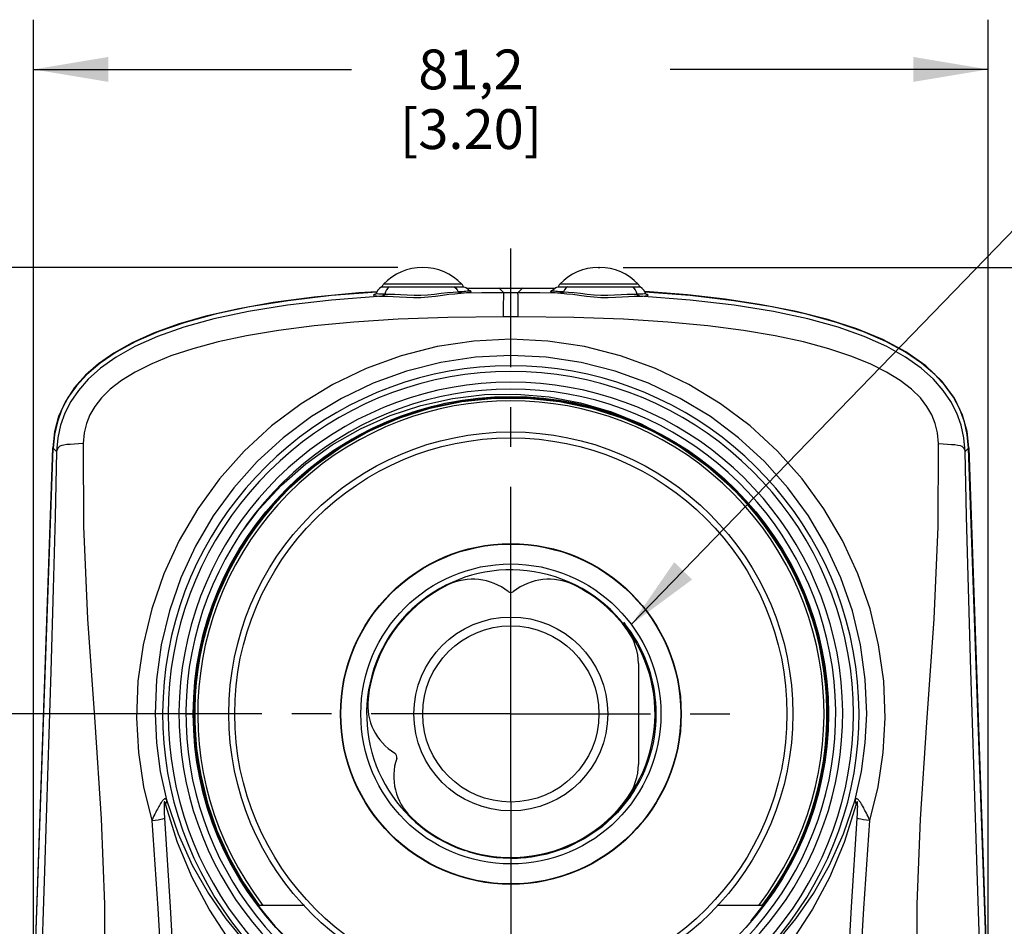
# Model space of a CAD drawing. Units: inches. Extents: x 0.4 to 16.6, y 0.6 to 10.4.
# Drawn here: x 3 to 5.5, y 5.9 to 8.2 of the extents above; entities that cross this region are included whole.
import ezdxf

# ---------------------------------------------------------------- set-up
doc = ezdxf.new("R2010")
doc.units = ezdxf.units.IN
doc.header["$LTSCALE"] = 0.935
doc.header["$MEASUREMENT"] = 0
doc.linetypes.add('CENTER', pattern=[0.6, 0.375, -0.075, 0.075, -0.075])
doc.layers.get('0').update_dxf_attribs({"linetype": 'CONTINUOUS'})
for name, color, linetype in [('AXIS', 7, 'CONTINUOUS'), ('NOTES', 7, 'CONTINUOUS'), ('SCHEME_DIMS', 7, 'CONTINUOUS')]:
    doc.layers.add(name, color=color, linetype=linetype)
doc.dimstyles.new('DIMSTYLE_1', dxfattribs={"dimtxt": 0.1, "dimasz": 0.1875, "dimexe": 0.18, "dimexo": 0.0625, "dimgap": 0.09, "dimtad": 0, "dimtih": 1, "dimtoh": 1, "dimdec": 1, "dimlfac": 1.333333, "dimzin": 4, "dimdsep": 46, "dimtxsty": 'STANDARD', "dimblk": '_FILLED', "dimblk1": '_FILLED', "dimblk2": '_FILLED', "dimcen": 0.09, "dimadec": 0, "dimazin": 0, "dimtp": 0.1, "dimtm": 0.1, "dimtfac": 1, "dimtdec": 1, "dimtofl": 0, "dimtmove": 0, "dimatfit": 3, "dimldrblk": '_FILLED', "dimfxl": 1, "dimtolj": 1, "dimtzin": 4, "dimarcsym": 0})
doc.dimstyles.get("Standard").update_dxf_attribs({"dimtxt": 0.1, "dimasz": 0.1875, "dimexe": 0.18, "dimexo": 0.0625, "dimgap": 0.09, "dimtad": 0, "dimtih": 1, "dimtoh": 1, "dimdec": 3, "dimzin": 4, "dimdsep": 46, "dimtxsty": 'STANDARD', "dimblk": '_FILLED', "dimblk1": '_FILLED', "dimblk2": '_FILLED', "dimcen": 0.09, "dimadec": 0, "dimazin": 0, "dimtol": 1, "dimtp": 0.005, "dimtm": 0.005, "dimtfac": 1, "dimtdec": 3, "dimtofl": 0, "dimtmove": 0, "dimatfit": 3, "dimldrblk": '_FILLED', "dimfxl": 1, "dimtolj": 1, "dimtzin": 4, "dimarcsym": 0})

# ---------------------------------------------------------------- blocks, each defined once
blk = doc.blocks.new('_FILLED')
at = {"color": 0, "linetype": 'BYBLOCK'}
blk.add_solid([(0, 0), (-1, 0.167), (-1, -0.167)], dxfattribs=at)
blk = doc.blocks.new('*D0')
at = {"layer": 'SCHEME_DIMS', "color": 2, "linetype": 'CONTINUOUS'}
for p, q in [((3.0392, 5.8061), (3.0392, 8.2225)), ((5.4374, 5.8061), (5.4374, 8.2225)), ((3.0392, 8.0975), (3.8383, 8.0975)), ((5.4374, 8.0975), (4.6383, 8.0975))]:
    blk.add_line(p, q, dxfattribs=at)
at = {"layer": 'SCHEME_DIMS', "color": 2, "linetype": 'CONTINUOUS', "xscale": 0.1875, "yscale": 0.1875, "zscale": 0.1875, "rotation": 180}
blk.add_blockref('_FILLED', (3.0392, 8.0975), dxfattribs=at)
at = {"layer": 'SCHEME_DIMS', "color": 2, "linetype": 'CONTINUOUS', "xscale": 0.1875, "yscale": 0.1875, "zscale": 0.1875}
blk.add_blockref('_FILLED', (5.4374, 8.0975), dxfattribs=at)
at = {"layer": 'SCHEME_DIMS', "color": 2, "linetype": 'CONTINUOUS', "insert": (4.1383, 8.1475), "char_height": 0.1, "width": 0.6, "attachment_point": 2, "line_spacing_factor": 0.9}
blk.add_mtext('81,2\\P[3.20]', dxfattribs=at)
blk = doc.blocks.new('*D1')
at = {"layer": 'SCHEME_DIMS', "color": 2, "linetype": 'CONTINUOUS'}
for p, q in [((4.5206, 7.5997), (6.0946, 7.5997)), ((5.9696, 7.5997), (5.9696, 6.3435)), ((5.9696, 4.7872), (5.9696, 5.8935)), ((4.9482, 4.7872), (6.0946, 4.7872))]:
    blk.add_line(p, q, dxfattribs=at)
at = {"layer": 'SCHEME_DIMS', "color": 2, "linetype": 'CONTINUOUS', "xscale": 0.1875, "yscale": 0.1875, "zscale": 0.1875}
for p, rotation in [((5.9696, 7.5997), 90), ((5.9696, 4.7872), 270)]:
    blk.add_blockref('_FILLED', p, dxfattribs=dict(at, rotation=rotation))
at = {"layer": 'SCHEME_DIMS', "color": 2, "linetype": 'CONTINUOUS', "insert": (5.8696, 6.2435), "char_height": 0.1, "width": 0.6, "attachment_point": 2, "line_spacing_factor": 0.9}
blk.add_mtext('95,3\\P[3.75]', dxfattribs=at)
blk = doc.blocks.new('*D9')
at = {"layer": 'SCHEME_DIMS', "color": 2, "linetype": 'CONTINUOUS'}
for p, q in [((3.9544, 7.5997), (1.6936, 7.5997)), ((1.8186, 7.5997), (1.8186, 6.5797)), ((1.8186, 5.2597), (1.8186, 6.1297)), ((3.3258, 5.2597), (1.6936, 5.2597))]:
    blk.add_line(p, q, dxfattribs=at)
at = {"layer": 'SCHEME_DIMS', "color": 2, "linetype": 'CONTINUOUS', "xscale": 0.1875, "yscale": 0.1875, "zscale": 0.1875}
for p, rotation in [((1.8186, 7.5997), 90), ((1.8186, 5.2597), 270)]:
    blk.add_blockref('_FILLED', p, dxfattribs=dict(at, rotation=rotation))
at = {"layer": 'SCHEME_DIMS', "color": 2, "linetype": 'CONTINUOUS', "insert": (1.7186, 6.4797), "char_height": 0.1, "width": 0.6, "attachment_point": 2, "line_spacing_factor": 0.9}
blk.add_mtext('79,2\\P[3.12]', dxfattribs=at)
blk = doc.blocks.new('*D10')
at = {"layer": 'SCHEME_DIMS', "color": 2, "linetype": 'CONTINUOUS'}
for p, q in [((3.6128, 6.4777), (2.3251, 6.4777)), ((2.4501, 6.4777), (2.4501, 6.0187)), ((2.4501, 5.2597), (2.4501, 5.5687)), ((3.3258, 5.2597), (2.3251, 5.2597))]:
    blk.add_line(p, q, dxfattribs=at)
at = {"layer": 'SCHEME_DIMS', "color": 2, "linetype": 'CONTINUOUS', "xscale": 0.1875, "yscale": 0.1875, "zscale": 0.1875}
for p, rotation in [((2.4501, 6.4777), 90), ((2.4501, 5.2597), 270)]:
    blk.add_blockref('_FILLED', p, dxfattribs=dict(at, rotation=rotation))
at = {"layer": 'SCHEME_DIMS', "color": 2, "linetype": 'CONTINUOUS', "insert": (2.3501, 5.9187), "char_height": 0.1, "width": 0.6, "attachment_point": 2, "line_spacing_factor": 0.9}
blk.add_mtext('41,2\\P[1.62]', dxfattribs=at)

msp = doc.modelspace()

# ---------------------------------------------------------------- linework, layer by layer
at = {"color": 7, "linetype": 'CONTINUOUS'}
for p, q in [((3.9135, 7.551), (4.1202, 7.551)), ((4.2091, 7.548), (4.1275, 7.5472)), ((4.2099, 7.5473), (4.1328, 7.5462)), ((4.2091, 7.548), (4.2675, 7.548)), ((4.2668, 7.5473), (4.2099, 7.5473)), ((4.3476, 7.5461), (4.2668, 7.5473)), ((4.3492, 7.5472), (4.2675, 7.548)), ((4.3564, 7.551), (4.5631, 7.551)), ((4.1339, 7.5416), (4.1329, 7.5425)), ((4.342, 7.5411), (4.3418, 7.541)), ((4.5866, 7.5383), (4.5748, 7.5389)), ((4.6886, 7.5291), (4.5753, 7.538)), ((5.3298, 7.3025), (5.3035, 7.3311)), ((4.3208, 7.2708), (4.2383, 7.275)), ((3.0915, 7.1797), (3.0882, 7.1459)), ((4.7029, 7.1257), (4.6332, 7.1703)), ((3.04, 5.7865), (3.0875, 7.1467)), ((3.0408, 5.7873), (3.0882, 7.1459)), ((5.4358, 5.7873), (5.3884, 7.1459)), ((5.3891, 7.1467), (5.4366, 5.7865)), ((4.8376, 7.0023), (4.8857, 6.9413)), ((3.5625, 6.8997), (3.583, 6.9289)), ((4.8886, 6.9376), (4.9327, 6.8678)), ((3.5341, 6.8486), (3.5762, 6.9193)), ((4.9327, 6.8678), (4.9693, 6.794)), ((4.9693, 6.794), (4.998, 6.7167)), ((4.5225, 6.7072), (4.5248, 6.7038)), ((4.998, 6.7167), (5.0187, 6.6369)), ((5.0024, 6.6967), (5.0209, 6.6167)), ((5.0032, 6.6968), (5.0217, 6.6167)), ((5.0187, 6.6369), (5.0309, 6.5553)), ((4.5587, 6.6042), (4.5587, 6.3511)), ((3.4451, 6.5603), (3.4407, 6.4771)), ((5.0354, 6.4896), (5.0298, 6.5725)), ((5.0347, 6.4804), (5.0309, 6.5553)), ((3.4219, 6.4777), (3.4403, 6.4777)), ((5.0314, 6.4052), (5.0347, 6.4804)), ((5.021, 6.3308), (5.0314, 6.4052)), ((3.4747, 6.2574), (3.4585, 6.3234)), ((3.4587, 6.3234), (3.459, 6.3235)), ((4.5391, 6.2704), (4.5385, 6.2697)), ((3.4987, 6.1865), (3.4775, 6.2481)), ((3.52, 6.1346), (3.4884, 6.2106)), ((4.9512, 6.1232), (4.9798, 6.1871)), ((3.5592, 6.0623), (3.52, 6.1346)), ((4.1724, 6.1211), (4.1225, 6.1344)), ((4.2243, 6.115), (4.1724, 6.1211)), ((4.9157, 6.0595), (4.9484, 6.1174)), ((4.8929, 6.0229), (4.9365, 6.0931)), ((3.6057, 5.9945), (3.5592, 6.0623)), ((4.9168, 6.0638), (4.8705, 5.9961)), ((4.9173, 6.0631), (4.8709, 5.9953)), ((3.5651, 6.0558), (3.6062, 5.9963)), ((4.8739, 5.9984), (4.9106, 6.0511)), ((4.8424, 5.9577), (4.8929, 6.0229)), ((3.6057, 5.9945), (3.6049, 5.9944)), ((3.6058, 5.9955), (3.6052, 5.9955)), ((3.6062, 5.9963), (3.6057, 5.9963)), ((3.6068, 5.9966), (3.6064, 5.9966)), ((3.6156, 5.9969), (3.7199, 5.9969)), ((4.7567, 5.9969), (4.8611, 5.9969)), ((4.8693, 5.9919), (4.8711, 5.9944)), ((4.8695, 5.9922), (4.8693, 5.9919)), ((4.8699, 5.9916), (4.8693, 5.9919)), ((4.8704, 5.9963), (4.8703, 5.9966)), ((4.871, 5.9961), (4.8705, 5.9961)), ((4.8715, 5.9953), (4.8709, 5.9953)), ((4.842, 5.9558), (4.8422, 5.9567)), ((4.8422, 5.9567), (4.8424, 5.9577))]:
    msp.add_line(p, q, dxfattribs=at)
at = {"color": 9, "linetype": 'CONTINUOUS'}
for p, q in [((4.1153, 7.5579), (3.9185, 7.5579)), ((4.2099, 7.5473), (4.2205, 7.5362)), ((4.2561, 7.5362), (4.2668, 7.5473)), ((4.5583, 7.5578), (4.3612, 7.5578)), ((3.9, 7.5352), (3.9, 7.5351)), ((3.9, 7.5351), (3.9005, 7.5346)), ((3.9138, 7.5278), (3.9163, 7.5277)), ((3.9193, 7.5332), (3.9216, 7.5331)), ((4.1058, 7.5389), (4.1078, 7.539)), ((4.1108, 7.5351), (4.1128, 7.5353)), ((4.1286, 7.541), (4.1306, 7.5414)), ((4.133, 7.5424), (4.1329, 7.5425)), ((4.133, 7.5423), (4.133, 7.5424)), ((4.133, 7.5423), (4.133, 7.5423)), ((4.1343, 7.538), (4.1365, 7.5385)), ((4.1369, 7.5408), (4.1344, 7.5413)), ((4.1365, 7.5385), (4.1378, 7.5389)), ((4.1386, 7.5398), (4.1369, 7.5408)), ((4.1387, 7.5398), (4.1386, 7.5398)), ((4.3397, 7.5408), (4.338, 7.5398)), ((4.338, 7.5398), (4.338, 7.5398)), ((4.3422, 7.5413), (4.3397, 7.5408)), ((4.3402, 7.5385), (4.3423, 7.538)), ((4.3437, 7.5425), (4.3437, 7.5424)), ((4.3437, 7.5424), (4.3437, 7.5423)), ((4.3437, 7.5423), (4.3437, 7.5423)), ((4.346, 7.5414), (4.3481, 7.541)), ((4.3638, 7.5353), (4.3658, 7.5351)), ((4.3689, 7.539), (4.3708, 7.5389)), ((4.555, 7.5331), (4.5574, 7.5332)), ((4.5603, 7.5277), (4.5628, 7.5278)), ((4.5761, 7.5346), (4.5766, 7.5351)), ((4.5766, 7.5351), (4.5766, 7.5352)), ((3.0882, 7.1459), (3.0969, 7.137)), ((5.3797, 7.137), (5.3884, 7.1459))]:
    msp.add_line(p, q, dxfattribs=at)
at = {"color": 7, "linetype": 'CONTINUOUS'}
for points in [[(3.9135, 7.551), (3.913, 7.5507), (3.9081, 7.5471), (3.9039, 7.5425), (3.9007, 7.5369), (3.9, 7.5352)], [(4.1329, 7.5425), (4.129, 7.5462), (4.125, 7.5488), (4.1218, 7.5504)], [(4.3548, 7.5504), (4.3515, 7.5488), (4.3477, 7.5462), (4.3437, 7.5425)], [(4.5766, 7.5352), (4.576, 7.5369), (4.5728, 7.5425), (4.5686, 7.5471), (4.5636, 7.5507), (4.5631, 7.551)], [(3.9017, 7.5386), (3.8566, 7.5359), (3.7443, 7.5254), (3.641, 7.5116), (3.5503, 7.4954), (3.4716, 7.4772), (3.4022, 7.457), (3.3405, 7.4346), (3.2867, 7.4103), (3.2407, 7.3845), (3.202, 7.3575), (3.1693, 7.3289), (3.1418, 7.2978), (3.1191, 7.2632), (3.1021, 7.2256), (3.0917, 7.1864), (3.0875, 7.1467)], [(3.9013, 7.538), (3.788, 7.5291), (3.6784, 7.5162), (3.5814, 7.5006), (3.4955, 7.4823), (3.4199, 7.4616), (3.3536, 7.4387), (3.2961, 7.4138), (3.2469, 7.3871), (3.2062, 7.3594), (3.1732, 7.3311), (3.1469, 7.3025), (3.1262, 7.2735), (3.1103, 7.2434), (3.0988, 7.2121), (3.0915, 7.1797)], [(3.9, 7.5352), (3.8992, 7.5336), (3.8981, 7.5325), (3.8975, 7.532), (3.8973, 7.5319)], [(4.1346, 7.5411), (4.1348, 7.541), (4.1346, 7.5411), (4.1339, 7.5416)], [(4.3437, 7.5425), (4.3428, 7.5416), (4.342, 7.5411)], [(4.579, 7.532), (4.5793, 7.5319), (4.5792, 7.532), (4.5785, 7.5324), (4.5775, 7.5336), (4.5766, 7.5352)], [(5.322, 7.3134), (5.2808, 7.3526), (5.2309, 7.3876), (5.173, 7.4185), (5.1076, 7.4456), (5.0348, 7.4691), (4.9549, 7.4893), (4.8685, 7.5062), (4.7769, 7.52), (4.6821, 7.5306), (4.5866, 7.5383)], [(5.3035, 7.3311), (5.2705, 7.3594), (5.2298, 7.3871), (5.1806, 7.4138), (5.123, 7.4387), (5.0567, 7.4616), (4.9811, 7.4823), (4.8952, 7.5006), (4.7982, 7.5162), (4.6886, 7.5291)], [(5.3891, 7.1467), (5.3847, 7.1875), (5.3732, 7.229), (5.3529, 7.2713), (5.322, 7.3134)], [(5.3884, 7.1459), (5.3852, 7.1797), (5.3779, 7.2121), (5.3663, 7.2434), (5.3504, 7.2735), (5.3298, 7.3025)], [(4.2383, 7.275), (4.155, 7.2707), (4.0724, 7.2576), (3.9919, 7.2361), (3.9142, 7.2062), (3.8399, 7.1684), (3.7696, 7.1228), (3.7045, 7.0701), (3.6456, 7.0112), (3.5932, 6.9465), (3.5476, 6.8763), (3.5094, 6.8014), (3.4795, 6.7231), (3.458, 6.6427), (3.4451, 6.5603)], [(3.5619, 6.934), (3.6062, 6.9925), (3.6619, 7.0524), (3.7233, 7.1064), (3.7897, 7.154), (3.8605, 7.1945), (3.935, 7.2277), (4.0122, 7.2532), (4.0917, 7.2708), (4.1723, 7.2803), (4.2534, 7.2817), (4.3342, 7.2748), (4.4137, 7.2599), (4.4913, 7.2371), (4.566, 7.2066), (4.6373, 7.1687)], [(4.1807, 7.2719), (4.2567, 7.274), (4.339, 7.2679), (4.4201, 7.2532), (4.4993, 7.2302), (4.5757, 7.1992)], [(3.535, 6.8487), (3.577, 6.9192), (3.6261, 6.9851), (3.6817, 7.0455), (3.7433, 7.0999), (3.8101, 7.1476), (3.8815, 7.1882), (3.9568, 7.2212), (4.035, 7.2463), (4.1153, 7.2632), (4.197, 7.2716)], [(3.5762, 6.9193), (3.6253, 6.9853), (3.6809, 7.0458), (3.7426, 7.1003), (3.8095, 7.1481), (3.8809, 7.1888), (3.9562, 7.2219), (4.0345, 7.247), (4.115, 7.2639), (4.1968, 7.2724)], [(4.1968, 7.2724), (4.2791, 7.2724), (4.3609, 7.264), (4.4413, 7.2471), (4.5197, 7.222), (4.595, 7.189)], [(4.197, 7.2716), (4.2792, 7.2716), (4.3609, 7.2632), (4.4412, 7.2463), (4.5194, 7.2213), (4.5947, 7.1883)], [(4.6332, 7.1703), (4.5595, 7.2075), (4.4822, 7.2368), (4.4023, 7.258), (4.3208, 7.2708)], [(4.5757, 7.1992), (4.6485, 7.1605), (4.7169, 7.1144), (4.7801, 7.0615), (4.8376, 7.0023)], [(4.5947, 7.1883), (4.6661, 7.1477), (4.7329, 7.1), (4.7945, 7.0457), (4.8501, 6.9853), (4.8992, 6.9194)], [(4.595, 7.189), (4.6665, 7.1484), (4.7334, 7.1006), (4.795, 7.0462), (4.8507, 6.9857), (4.8999, 6.9198)], [(3.1638, 7.1573), (3.1519, 7.1567), (3.141, 7.156), (3.1312, 7.1553), (3.1226, 7.1545), (3.1154, 7.1534), (3.1097, 7.1521), (3.1054, 7.1504), (3.1025, 7.1484), (3.1004, 7.146), (3.0989, 7.1432), (3.0978, 7.1402), (3.0969, 7.137)], [(5.3128, 7.1573), (5.3248, 7.1567), (5.3357, 7.156), (5.3455, 7.1553), (5.3541, 7.1545), (5.3613, 7.1534), (5.367, 7.1521), (5.3712, 7.1504), (5.3742, 7.1484), (5.3763, 7.146), (5.3778, 7.1432), (5.3789, 7.1402), (5.3797, 7.137)], [(5.0298, 6.5725), (5.0158, 6.654), (4.9934, 6.7334), (4.9629, 6.8101), (4.9245, 6.8836), (4.8787, 6.9526), (4.8262, 7.0162), (4.7674, 7.0741), (4.7029, 7.1257)], [(4.8992, 6.9194), (4.9412, 6.8489), (4.9757, 6.7744), (5.0024, 6.6967)], [(4.8999, 6.9198), (4.9419, 6.8491), (4.9765, 6.7745), (5.0032, 6.6968)], [(3.4431, 6.4274), (3.4422, 6.5098), (3.4498, 6.592), (3.4658, 6.6729), (3.4902, 6.7517), (3.5225, 6.8276), (3.5625, 6.8997)], [(3.4427, 6.4522), (3.4443, 6.5344), (3.4545, 6.616), (3.4729, 6.6962), (3.4996, 6.774), (3.5341, 6.8486)], [(3.4435, 6.4528), (3.4452, 6.5349), (3.4553, 6.6164), (3.4738, 6.6964), (3.5005, 6.7741), (3.535, 6.8487)], [(5.0209, 6.6167), (5.0311, 6.5352), (5.0328, 6.4531), (5.026, 6.3713), (5.0108, 6.2906), (4.9874, 6.2119), (4.9559, 6.1361), (4.9168, 6.0638)], [(5.0217, 6.6167), (5.0319, 6.5351), (5.0335, 6.4529), (5.0267, 6.3709), (5.0115, 6.2901), (4.988, 6.2114), (4.9565, 6.1354), (4.9173, 6.0631)], [(4.8708, 5.9956), (4.9171, 6.0634), (4.9563, 6.1356), (4.9878, 6.2115), (5.0112, 6.2903), (5.0264, 6.371), (5.0333, 6.4529), (5.0316, 6.5351), (5.0291, 6.5551)], [(4.9365, 6.0931), (4.9725, 6.1673), (5.0007, 6.2449), (5.0207, 6.325), (5.0323, 6.4067), (5.0354, 6.4896)], [(3.4407, 6.4771), (3.4452, 6.3939), (3.4582, 6.3115), (3.4798, 6.2311), (3.5097, 6.1532), (3.5475, 6.079), (3.5928, 6.0091), (3.6452, 5.9443), (3.7041, 5.8853), (3.7693, 5.8324), (3.8396, 5.7868), (3.8753, 5.7686)], [(3.4884, 6.2106), (3.4649, 6.2894), (3.4496, 6.3702), (3.4427, 6.4522)], [(3.4655, 6.2902), (3.4503, 6.3709), (3.4435, 6.4528)], [(3.6155, 5.9812), (3.5722, 6.0403), (3.5306, 6.1115), (3.4965, 6.1867), (3.4704, 6.2649), (3.4526, 6.3454), (3.4431, 6.4274)], [(3.459, 6.3235), (3.4762, 6.2533), (3.4998, 6.1848), (3.5295, 6.1188), (3.5651, 6.0558)], [(4.9798, 6.1871), (5.0038, 6.258), (5.021, 6.3308)], [(3.6058, 5.9955), (3.5595, 6.0633), (3.5204, 6.1356), (3.4889, 6.2115), (3.4655, 6.2902)], [(4.5391, 6.2704), (4.5062, 6.2299), (4.4676, 6.1942), (4.4244, 6.1646), (4.3779, 6.1416), (4.3285, 6.1254), (4.2768, 6.1165), (4.2243, 6.115)], [(3.606, 5.9958), (3.5648, 6.0554), (3.5291, 6.1185), (3.5011, 6.1806)], [(3.6156, 5.9967), (3.6124, 5.9967), (3.6098, 5.9967), (3.6079, 5.9966), (3.6068, 5.9966)], [(4.8668, 5.9967), (4.8642, 5.9967), (4.8611, 5.9967)], [(4.8703, 5.9966), (4.8699, 5.9966), (4.8688, 5.9966), (4.8668, 5.9967)]]:
    msp.add_lwpolyline(points, dxfattribs=at)
at = {"color": 9, "linetype": 'CONTINUOUS'}
for points in [[(3.9329, 7.551), (3.929, 7.5477), (3.9258, 7.5435), (3.9233, 7.5386), (3.9216, 7.5331)], [(4.0963, 7.551), (4.1001, 7.5479), (4.1033, 7.5438), (4.1058, 7.5389)], [(4.3804, 7.551), (4.3766, 7.5479), (4.3733, 7.5438), (4.3708, 7.5389)], [(4.5438, 7.551), (4.5476, 7.5477), (4.5508, 7.5434), (4.5533, 7.5385), (4.555, 7.5331)], [(3.9138, 7.5278), (3.7879, 7.518), (3.6768, 7.505), (3.5787, 7.4891), (3.4922, 7.4706), (3.4162, 7.4495), (3.3502, 7.4261), (3.2937, 7.4008), (3.2463, 7.3741), (3.2074, 7.3466), (3.1762, 7.3187), (3.1517, 7.2909), (3.1324, 7.2626), (3.1176, 7.2336), (3.1068, 7.2034), (3.0999, 7.1714), (3.0969, 7.137)], [(3.8978, 7.5322), (3.8952, 7.5315), (3.8935, 7.5303)], [(3.8935, 7.5303), (3.8941, 7.5296), (3.8964, 7.5289)], [(3.8964, 7.5289), (3.9006, 7.5284), (3.9067, 7.528), (3.9138, 7.5278)], [(3.9005, 7.5346), (3.9027, 7.5341), (3.9068, 7.5337), (3.9125, 7.5334), (3.9193, 7.5332)], [(3.9138, 7.5278), (3.9156, 7.5283), (3.9173, 7.5295), (3.9185, 7.5311), (3.9193, 7.5332)], [(3.9163, 7.5277), (3.9285, 7.5274), (3.9426, 7.5269), (3.9583, 7.526), (3.9757, 7.525), (3.994, 7.5244), (4.0121, 7.5246), (4.0302, 7.5258), (4.0487, 7.5279), (4.0665, 7.5302), (4.0827, 7.5323), (4.0976, 7.5339), (4.1108, 7.5351)], [(3.9163, 7.5277), (3.9181, 7.5283), (3.9196, 7.5294), (3.9209, 7.5311), (3.9216, 7.5331)], [(3.9216, 7.5331), (3.9331, 7.5329), (3.9464, 7.5324), (3.9612, 7.5316), (3.9777, 7.5307), (3.995, 7.53), (4.012, 7.53), (4.0291, 7.5311), (4.0467, 7.533), (4.0636, 7.535), (4.0791, 7.5366), (4.0932, 7.5379), (4.1058, 7.5389)], [(4.1108, 7.5351), (4.1089, 7.5356), (4.1072, 7.5369), (4.1058, 7.5389)], [(4.1078, 7.539), (4.1154, 7.5396), (4.1212, 7.5401), (4.1255, 7.5406), (4.1286, 7.541)], [(4.1128, 7.5353), (4.1108, 7.5358), (4.1091, 7.5371), (4.1078, 7.539)], [(4.1128, 7.5353), (4.1208, 7.5361), (4.1268, 7.5368), (4.1312, 7.5374), (4.1343, 7.538)], [(4.2205, 7.5362), (4.1656, 7.536), (4.1128, 7.5353)], [(4.1306, 7.5414), (4.132, 7.5417), (4.1327, 7.542), (4.133, 7.5423)], [(4.1378, 7.5389), (4.1385, 7.5394), (4.1387, 7.5398)], [(4.2202, 7.4756), (4.2202, 7.4965), (4.2202, 7.5055), (4.2202, 7.5134), (4.2203, 7.5199), (4.2203, 7.5249), (4.2203, 7.5286), (4.2203, 7.5313), (4.2204, 7.5332), (4.2204, 7.5346), (4.2205, 7.5355), (4.2205, 7.5362)], [(4.2561, 7.5362), (4.2442, 7.5362), (4.2324, 7.5362), (4.2205, 7.5362)], [(4.2565, 7.4756), (4.2565, 7.4865), (4.2564, 7.4965), (4.2564, 7.5055), (4.2564, 7.5134), (4.2564, 7.5199), (4.2563, 7.5249), (4.2563, 7.5286), (4.2563, 7.5313), (4.2562, 7.5332), (4.2562, 7.5346), (4.2562, 7.5355), (4.2561, 7.5362)], [(4.3638, 7.5353), (4.311, 7.536), (4.2561, 7.5362)], [(4.338, 7.5398), (4.3382, 7.5394), (4.3389, 7.5389), (4.3402, 7.5385)], [(4.3423, 7.538), (4.3454, 7.5374), (4.3498, 7.5368), (4.3558, 7.5361), (4.3638, 7.5353)], [(4.3437, 7.5423), (4.3439, 7.542), (4.3447, 7.5417), (4.346, 7.5414)], [(4.3481, 7.541), (4.3511, 7.5406), (4.3554, 7.5401), (4.3612, 7.5396), (4.3689, 7.539)], [(4.3638, 7.5353), (4.3658, 7.5358), (4.3675, 7.5371), (4.3689, 7.539)], [(4.3658, 7.5351), (4.3677, 7.5356), (4.3695, 7.5369), (4.3708, 7.5389)], [(4.3658, 7.5351), (4.379, 7.5339), (4.3939, 7.5323), (4.4102, 7.5302), (4.428, 7.5279), (4.4465, 7.5258), (4.4646, 7.5246), (4.4827, 7.5244), (4.5009, 7.525), (4.5184, 7.526), (4.5341, 7.5269), (4.5482, 7.5274), (4.5603, 7.5277)], [(4.3708, 7.5389), (4.3834, 7.5379), (4.3976, 7.5366), (4.4131, 7.535), (4.43, 7.533), (4.4475, 7.5311), (4.4647, 7.53), (4.4817, 7.53), (4.4989, 7.5307), (4.5154, 7.5316), (4.5302, 7.5324), (4.5435, 7.5329), (4.555, 7.5331)], [(4.5603, 7.5277), (4.5586, 7.5283), (4.557, 7.5294), (4.5558, 7.5311), (4.555, 7.5331)], [(4.5574, 7.5332), (4.5642, 7.5334), (4.57, 7.5337), (4.574, 7.5341), (4.5761, 7.5346)], [(4.5628, 7.5278), (4.561, 7.5283), (4.5594, 7.5295), (4.5581, 7.5311), (4.5574, 7.5332)], [(4.5628, 7.5278), (4.5701, 7.528), (4.5761, 7.5284), (4.5803, 7.529)], [(5.3797, 7.137), (5.3767, 7.1714), (5.3698, 7.2034), (5.359, 7.2336), (5.3442, 7.2626), (5.325, 7.2909), (5.3004, 7.3188), (5.2692, 7.3466), (5.2303, 7.3741), (5.1829, 7.4008), (5.1264, 7.4261), (5.0604, 7.4495), (4.9844, 7.4706), (4.8979, 7.4891), (4.7998, 7.505), (4.6887, 7.518), (4.5628, 7.5278)], [(4.5831, 7.5303), (4.5814, 7.5315), (4.5789, 7.5322)], [(4.5803, 7.529), (4.5826, 7.5296), (4.5831, 7.5303)], [(4.2202, 7.4756), (4.0803, 7.474), (3.9554, 7.4695), (3.8437, 7.4624), (3.7437, 7.4529), (3.6541, 7.4414), (3.574, 7.4278), (3.5027, 7.4125), (3.4395, 7.3956), (3.384, 7.3773), (3.3358, 7.3577), (3.2945, 7.337), (3.2598, 7.3156), (3.2316, 7.2937), (3.2094, 7.2719), (3.1927, 7.2505), (3.1805, 7.2294), (3.1718, 7.2076), (3.1662, 7.184), (3.1638, 7.1573)], [(4.2565, 7.4756), (4.2444, 7.4756), (4.2323, 7.4756), (4.2202, 7.4756)], [(5.3128, 7.1573), (5.3104, 7.184), (5.3048, 7.2076), (5.2961, 7.2294), (5.2839, 7.2505), (5.2673, 7.2718), (5.2451, 7.2937), (5.2169, 7.3155), (5.1822, 7.337), (5.1409, 7.3576), (5.0927, 7.3772), (5.0372, 7.3956), (4.974, 7.4125), (4.9027, 7.4278), (4.8226, 7.4413), (4.733, 7.4529), (4.633, 7.4624), (4.5212, 7.4695), (4.3963, 7.474), (4.2565, 7.4756)], [(5.1788, 6.4679), (5.1752, 6.5597), (5.1625, 6.6513), (5.1409, 6.7417), (5.1105, 6.8295), (5.0717, 6.9137), (5.0248, 6.9936), (4.9702, 7.0688), (4.9084, 7.1383), (4.8399, 7.2014), (4.7655, 7.2574), (4.6859, 7.3059), (4.6019, 7.3462), (4.5142, 7.378), (4.4237, 7.401), (4.3314, 7.4148), (4.2383, 7.4195), (4.1452, 7.4148), (4.0529, 7.401), (3.9625, 7.378), (3.8748, 7.3462), (3.7907, 7.3059), (3.7111, 7.2574), (3.6367, 7.2014), (3.5683, 7.1383), (3.5064, 7.0688), (3.4518, 6.9936), (3.405, 6.9137), (3.3662, 6.8296), (3.3358, 6.7418), (3.3141, 6.6514), (3.3014, 6.5597), (3.2978, 6.4679)], [(5.1324, 6.4777), (5.129, 6.5645), (5.117, 6.6512), (5.0965, 6.7368), (5.0676, 6.8199), (5.0307, 6.8996), (4.9862, 6.9752), (4.9343, 7.0464), (4.8755, 7.1122), (4.8104, 7.172), (4.7397, 7.2251), (4.664, 7.2709), (4.5841, 7.3091), (4.5007, 7.3392), (4.4147, 7.361), (4.3269, 7.3741), (4.2383, 7.3785), (4.1498, 7.3741), (4.062, 7.361), (3.976, 7.3393), (3.8926, 7.3091), (3.8127, 7.2709), (3.737, 7.2251), (3.6662, 7.172), (3.6011, 7.1122), (3.5424, 7.0464), (3.4904, 6.9753), (3.4459, 6.8996), (3.4091, 6.8199), (3.3802, 6.7368), (3.3596, 6.6513), (3.3477, 6.5645), (3.3443, 6.4777)], [(3.1638, 7.1573), (3.1642, 6.9487), (3.1749, 6.717), (3.193, 6.4569), (3.2091, 6.2141), (3.2172, 5.9997), (3.2161, 5.8105)], [(5.2605, 5.8105), (5.2594, 5.9995), (5.2676, 6.2137), (5.2836, 6.4564), (5.3017, 6.7164), (5.3124, 6.9482), (5.3128, 7.1573)], [(3.0969, 7.137), (3.0933, 6.973), (3.0886, 6.7924), (3.0826, 6.5847), (3.0752, 6.3481), (3.0666, 6.0833), (3.0575, 5.8034)], [(5.4191, 5.8034), (5.41, 6.0846), (5.4013, 6.3511), (5.3939, 6.5869), (5.3879, 6.7939), (5.3833, 6.974), (5.3797, 7.137)], [(4.5225, 6.7024), (4.5225, 6.7048), (4.5225, 6.7072)], [(3.2978, 6.4679), (3.3026, 6.3809), (3.3154, 6.2946), (3.3361, 6.2099)], [(3.3443, 6.4777), (3.3479, 6.4051), (3.3575, 6.3328), (3.373, 6.2616)], [(5.1036, 6.2616), (5.1191, 6.3328), (5.1287, 6.4051), (5.1324, 6.4777)], [(5.1405, 6.2099), (5.1612, 6.2946), (5.174, 6.3809), (5.1788, 6.4679)], [(3.373, 6.2616), (3.3727, 6.2624), (3.3723, 6.263), (3.3719, 6.2635), (3.3715, 6.2639), (3.371, 6.2642), (3.3706, 6.2644), (3.3701, 6.2645), (3.3695, 6.2645), (3.3688, 6.2644), (3.368, 6.2641), (3.3671, 6.2636), (3.366, 6.2627), (3.3648, 6.2616), (3.3635, 6.2602), (3.3623, 6.2587), (3.361, 6.257), (3.3597, 6.2551), (3.3583, 6.253), (3.3568, 6.2506), (3.3552, 6.2479), (3.3536, 6.245), (3.3519, 6.2419), (3.3501, 6.2385), (3.3481, 6.2348), (3.3461, 6.2307), (3.3439, 6.2262), (3.3415, 6.2213), (3.3389, 6.2158), (3.3361, 6.2099)], [(3.373, 6.2616), (3.3731, 6.2582), (3.3723, 6.2548), (3.3707, 6.2512)], [(3.373, 6.2616), (3.4021, 6.1762), (3.4377, 6.0975), (3.4782, 6.0264), (3.5221, 5.9628), (3.568, 5.9066), (3.6149, 5.8573), (3.6621, 5.8143), (3.709, 5.777), (3.7552, 5.7446), (3.8003, 5.7167), (3.8444, 5.6926), (3.8872, 5.6719), (3.9286, 5.6543)], [(4.5481, 5.6543), (4.5895, 5.6719), (4.6323, 5.6926), (4.6763, 5.7167), (4.7215, 5.7446), (4.7676, 5.777), (4.8145, 5.8143), (4.8617, 5.8573), (4.9086, 5.9066), (4.9546, 5.9628), (4.9984, 6.0264), (5.0389, 6.0975), (5.0746, 6.1762), (5.1036, 6.2616)], [(5.1036, 6.2616), (5.1035, 6.2582), (5.1043, 6.2548), (5.1059, 6.2512)], [(5.1405, 6.2099), (5.1381, 6.2152), (5.1358, 6.22), (5.1336, 6.2244), (5.1317, 6.2285), (5.1298, 6.2322), (5.1281, 6.2355), (5.1265, 6.2386), (5.125, 6.2414), (5.1236, 6.244), (5.1223, 6.2464), (5.121, 6.2487), (5.1197, 6.2507), (5.1185, 6.2526), (5.1175, 6.2543), (5.1165, 6.2558), (5.1155, 6.2571), (5.1146, 6.2584), (5.1137, 6.2595), (5.1127, 6.2606), (5.1117, 6.2617), (5.1107, 6.2626), (5.1097, 6.2635), (5.1086, 6.2641), (5.1076, 6.2645), (5.1067, 6.2645), (5.1059, 6.2644), (5.1053, 6.264), (5.1047, 6.2634), (5.1041, 6.2626), (5.1036, 6.2616)], [(3.3707, 6.2512), (3.3704, 6.2524), (3.3701, 6.2534), (3.3698, 6.2543), (3.3696, 6.255), (3.3694, 6.2556), (3.3692, 6.2561), (3.3689, 6.2566), (3.3687, 6.2569), (3.3685, 6.2572), (3.3683, 6.2574), (3.368, 6.2573), (3.3678, 6.2571), (3.3676, 6.2566), (3.3674, 6.2558), (3.3673, 6.2548), (3.3671, 6.2537), (3.367, 6.2523), (3.367, 6.2508), (3.3669, 6.249), (3.3669, 6.247), (3.3669, 6.2447), (3.3669, 6.2422), (3.3669, 6.2395), (3.367, 6.2365), (3.3671, 6.2332), (3.3673, 6.2295), (3.3675, 6.2254), (3.3677, 6.2209), (3.368, 6.2159)], [(3.9343, 5.5974), (3.8942, 5.6141), (3.8522, 5.6342), (3.8087, 5.658), (3.7636, 5.6861), (3.7172, 5.7192), (3.6696, 5.7581), (3.6214, 5.8035), (3.5731, 5.8563), (3.5255, 5.9173), (3.4799, 5.9872), (3.4377, 6.0664), (3.4006, 6.1548), (3.3707, 6.2512)], [(5.1059, 6.2512), (5.0761, 6.1548), (5.039, 6.0664), (4.9967, 5.9872), (4.9511, 5.9173), (4.9036, 5.8563), (4.8552, 5.8035), (4.807, 5.7581), (4.7595, 5.7192), (4.7131, 5.6861), (4.668, 5.658), (4.6244, 5.6342), (4.5824, 5.6141), (4.5423, 5.5974)], [(5.1086, 6.2159), (5.1089, 6.2203), (5.1091, 6.2244), (5.1093, 6.228), (5.1094, 6.2313), (5.1096, 6.2344), (5.1096, 6.2371), (5.1097, 6.2396), (5.1097, 6.2418), (5.1098, 6.2439), (5.1098, 6.2458), (5.1097, 6.2475), (5.1097, 6.2491), (5.1097, 6.2505), (5.1096, 6.2518), (5.1096, 6.2528), (5.1095, 6.2538), (5.1094, 6.2546), (5.1093, 6.2553), (5.1092, 6.256), (5.109, 6.2566), (5.1088, 6.2571), (5.1086, 6.2573), (5.1084, 6.2574), (5.1081, 6.2572), (5.1077, 6.2567), (5.1074, 6.256), (5.1071, 6.2552), (5.1067, 6.2541), (5.1064, 6.2528), (5.1059, 6.2512)], [(3.3361, 6.2099), (3.3444, 6.2108), (3.3519, 6.2119), (3.3585, 6.2132), (3.364, 6.2145), (3.368, 6.2159)], [(3.368, 6.2159), (3.382, 5.9934), (3.3938, 5.7791), (3.4024, 5.5744)], [(5.0743, 5.5744), (5.0829, 5.7792), (5.0947, 5.9934), (5.1086, 6.2159)], [(5.1405, 6.2099), (5.1323, 6.2108), (5.1247, 6.2119), (5.1181, 6.2132), (5.1127, 6.2145), (5.1086, 6.2159)], [(3.3361, 6.2099), (3.3513, 5.9888), (3.3641, 5.7758), (3.3733, 5.5725)], [(5.1033, 5.5725), (5.1126, 5.7759), (5.1254, 5.9888), (5.1405, 6.2099)]]:
    msp.add_lwpolyline(points, dxfattribs=at)
at = {"color": 7, "linetype": 'CONTINUOUS'}
for radius in [0.798, 0.7087, 0.6939, 0.4271, 0.377, 0.2436, 0.2215]:
    msp.add_circle((4.2383, 6.4777), radius, dxfattribs=at)
for centre, radius, start, end in [((3.9312, 7.5456), 0.0177, 136.0955, 162.0371), ((4.1025, 7.5456), 0.0177, 17.9629, 43.9045), ((4.3741, 7.5457), 0.0177, 136.7926, 162.4781), ((4.5454, 7.5457), 0.0177, 17.5219, 43.2074), ((4.2383, 6.4777), 0.8749, 290.8491, 249.1509), ((4.2383, 6.4777), 0.8608, 290.5109, 249.4891), ((4.2383, 6.4777), 0.8338, 291.2081, 248.7919), ((4.2383, 6.4777), 0.8164, 291.6584, 248.3416), ((4.2383, 6.4777), 0.7869, 322.3189, 217.6811), ((4.2383, 6.4777), 0.3623, 252.5984, 251.3514), ((4.1426, 6.6738), 0.1426, 51.5464, 116.0038), ((4.334, 6.6738), 0.1426, 63.9962, 128.4536), ((4.2383, 6.4777), 0.3608, 116.0038, 173.9962), ((4.2383, 6.7943), 0.0112, 231.5464, 308.4536), ((4.2383, 6.4777), 0.3608, 35.4508, 63.9962), ((4.2383, 6.4777), 0.3653, 325.4313, 38.9231), ((4.4161, 6.6042), 0.1426, 0, 35.4508), ((4.0213, 6.5005), 0.1426, 173.9962, 238.4536), ((4.0867, 6.3207), 0.1426, 161.5464, 226.0038), ((3.9408, 6.3694), 0.0112, 341.5464, 58.4536), ((4.4161, 6.3511), 0.1426, 324.5492, 360), ((4.2383, 6.4777), 0.3608, 226.0038, 324.5492)]:
    msp.add_arc(centre, radius, start, end, dxfattribs=at)
at = {"color": 9, "linetype": 'CONTINUOUS'}
msp.add_arc((4.2383, 6.4777), 0.7942, 322.7175, 191.1936, dxfattribs=at)
at = {"layer": 'AXIS', "color": 7, "linetype": 'CENTER'}
for p, q in [((4.2383, 6.6982), (4.2383, 7.6477)), ((4.2383, 6.4777), (3.6437, 6.4777)), ((4.2383, 6.4777), (4.8329, 6.4777)), ((4.2383, 6.2572), (4.2383, 4.8999))]:
    msp.add_line(p, q, dxfattribs=at)
at = {"layer": 'AXIS', "color": 7, "linetype": 'CONTINUOUS'}
for p, q in [((4.4581, 7.5997), (4.4615, 7.5997)), ((4.2383, 6.2572), (4.2383, 6.6982))]:
    msp.add_line(p, q, dxfattribs=at)
msp.add_circle((4.2383, 6.4777), 0.4281, dxfattribs=at)
for centre, radius, start, end in [((4.0169, 7.4632), 0.1366, 43.9045, 136.0955), ((4.4581, 7.4669), 0.1329, 90, 136.7926), ((4.4615, 7.4669), 0.1329, 43.2074, 90)]:
    msp.add_arc(centre, radius, start, end, dxfattribs=at)

# ---------------------------------------------------------------- dimensions: what is measured, and where the dimension line sits
at = {"layer": 'SCHEME_DIMS', "color": 2, "linetype": 'CONTINUOUS'}
for base, p1, p2, angle, picture, middle in [((3.0392, 8.0975), (5.4374, 5.8061), (3.0392, 5.8061), 180, '*D0', (4.1133, 8.0225)), ((1.8186, 5.2597), (3.9544, 7.5997), (3.3258, 5.2597), 270, '*D9', (1.6936, 6.3547)), ((5.96958, 7.59973), (4.94821, 4.78722), (4.52058, 7.59973), 90, '*D1', (5.84458, 6.11848)), ((2.4501, 5.2597), (3.6128, 6.4777), (3.3258, 5.2597), 270, '*D10', (2.3251, 5.7937))]:
    dim = msp.add_linear_dim(base=base, p1=p1, p2=p2, angle=angle, dimstyle='DIMSTYLE_1', dxfattribs=at)
    dim.commit()
    dim.dimension.update_dxf_attribs({"geometry": picture, "text_midpoint": middle, "dimtype": 160})

# ---------------------------------------------------------------- leaders
at = {"layer": 'NOTES', "color": 2, "linetype": 'CONTINUOUS'}
msp.add_leader([(4.5409, 6.7025), (5.8905, 8.097), (6.1405, 8.097)], dimstyle='STANDARD', override={"dimtad": 0}, dxfattribs=at)

doc.saveas('drawing.dxf')
